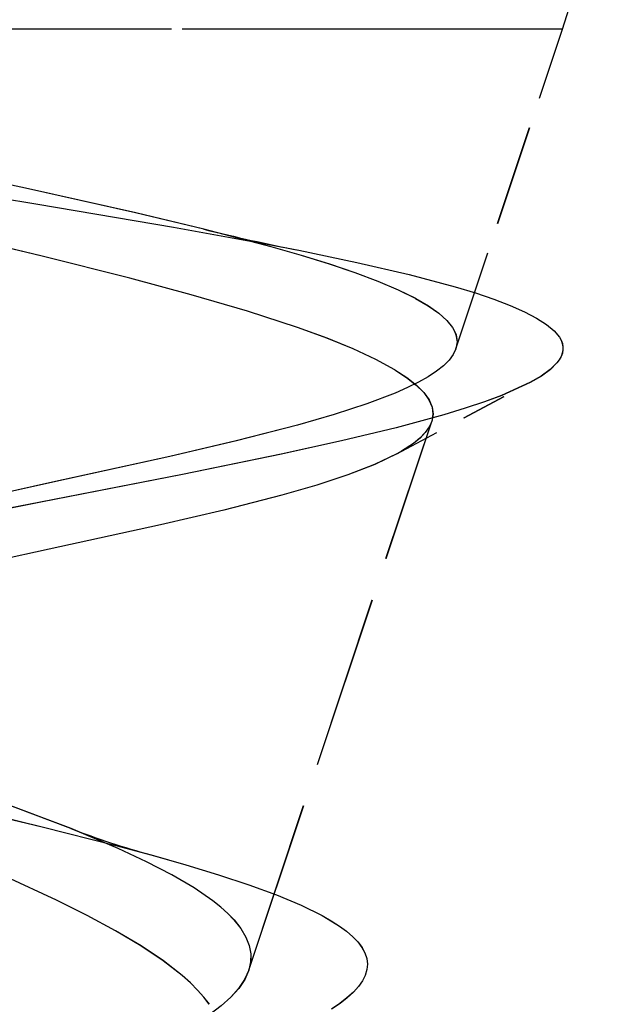
# Model space of a CAD drawing. Extents: x 10 to 176, y 7 to 290.
# Drawn here: x 63 to 65, y 24 to 28 of the extents above; entities that cross this region are included whole.
import ezdxf

# ---------------------------------------------------------------- set-up
doc = ezdxf.new("R2010")
doc.units = 0
doc.linetypes.add('DASHED', pattern=[15, 12, -3])
doc.layers.get('0').update_dxf_attribs({"linetype": 'CONTINUOUS'})

msp = doc.modelspace()

# ---------------------------------------------------------------- linework, layer by layer
at = {"color": 7, "linetype": 'DASHED', "ltscale": 0.084039}
for p, q in [((64.9992, 27.5768), (61.6376, 27.5768)), ((64.9992, 27.5768), (61.6376, 27.5768)), ((64.9992, 27.5768), (61.6377, 27.5768)), ((64.9995, 27.5768), (61.6379, 27.5768)), ((64.9995, 27.5768), (61.6379, 27.5768)), ((64.9995, 27.5768), (61.6379, 27.5768))]:
    msp.add_line(p, q, dxfattribs=at)
at = {"color": 7, "linetype": 'DASHED', "ltscale": 0.084244}
for p, q in [((65.219, 27.5768), (61.8492, 27.5768)), ((65.2189, 27.5768), (61.8492, 27.5768)), ((65.2189, 27.5768), (61.8492, 27.5768)), ((65.2192, 27.5768), (61.8494, 27.5768)), ((65.2192, 27.5768), (61.8494, 27.5768)), ((65.2192, 27.5768), (61.8494, 27.5768))]:
    msp.add_line(p, q, dxfattribs=at)
at = {"color": 7, "linetype": 'DASHED', "ltscale": 0.027213}
for p, q in [((64.8747, 26.5441), (65.219, 27.5768)), ((64.8747, 26.5441), (65.2189, 27.5768)), ((64.8747, 26.5441), (65.2189, 27.5768)), ((64.8749, 26.5441), (65.2192, 27.5768)), ((64.875, 26.5441), (65.2192, 27.5768)), ((64.875, 26.5441), (65.2192, 27.5768))]:
    msp.add_line(p, q, dxfattribs=at)
at = {"color": 7, "linetype": 'DASHED', "ltscale": 0.012202}
for p, q in [((64.6836, 26.2048), (65.114, 26.4349)), ((64.6836, 26.2048), (65.114, 26.4349)), ((64.6836, 26.2048), (65.114, 26.4349)), ((64.6838, 26.2048), (65.1142, 26.4349)), ((64.6839, 26.2048), (65.1143, 26.4349)), ((64.6839, 26.2048), (65.1143, 26.4349))]:
    msp.add_line(p, q, dxfattribs=at)
at = {"color": 7, "linetype": 'DASHED', "ltscale": 0.046728}
for p, q in [((64.2055, 24.5366), (64.7966, 26.3098)), ((64.2055, 24.5366), (64.7966, 26.3098)), ((64.2056, 24.5366), (64.7966, 26.3098)), ((64.2058, 24.5366), (64.7969, 26.3098)), ((64.2058, 24.5366), (64.7968, 26.3098)), ((64.2058, 24.5366), (64.7969, 26.3098))]:
    msp.add_line(p, q, dxfattribs=at)
at = {"color": 7, "linetype": 'DASHED'}
for points in [[(64.0604, 26.9304), (63.84, 26.9831), (63.4837, 27.0626), (62.9887, 27.1686), (62.6274, 27.2477), (62.4023, 27.3), (62.1965, 27.3517), (62.1025, 27.3773), (62.0153, 27.4028), (61.9355, 27.4281), (61.8635, 27.4533), (61.7999, 27.4783), (61.7451, 27.5032), (61.6996, 27.5279), (61.6637, 27.5524), (61.6501, 27.564), (61.6376, 27.5768)], [(64.0604, 26.9304), (63.8401, 26.9831), (63.4838, 27.0626), (62.9887, 27.1686), (62.6274, 27.2477), (62.4023, 27.3), (62.1965, 27.3517), (62.1026, 27.3773), (62.0153, 27.4028), (61.9355, 27.4281), (61.8635, 27.4533), (61.7999, 27.4783), (61.7451, 27.5032), (61.6996, 27.5279), (61.6637, 27.5524), (61.6501, 27.564), (61.6376, 27.5768)], [(64.0604, 26.9304), (63.8401, 26.9831), (63.4838, 27.0626), (62.9887, 27.1686), (62.6274, 27.2477), (62.4023, 27.3), (62.1965, 27.3517), (62.1026, 27.3773), (62.0154, 27.4028), (61.9355, 27.4281), (61.8635, 27.4533), (61.7999, 27.4783), (61.7451, 27.5032), (61.6996, 27.5279), (61.6637, 27.5524), (61.6501, 27.564), (61.6377, 27.5768)], [(64.0607, 26.9304), (63.8403, 26.9831), (63.484, 27.0626), (62.989, 27.1686), (62.6276, 27.2477), (62.4025, 27.3), (62.1968, 27.3517), (62.1028, 27.3773), (62.0156, 27.4028), (61.9357, 27.4281), (61.8637, 27.4533), (61.8001, 27.4783), (61.7454, 27.5032), (61.6999, 27.5279), (61.6639, 27.5524), (61.6503, 27.564), (61.6379, 27.5768)], [(64.0607, 26.9304), (63.8403, 26.9831), (63.484, 27.0626), (62.9889, 27.1686), (62.6276, 27.2477), (62.4025, 27.3), (62.1968, 27.3517), (62.1028, 27.3773), (62.0156, 27.4028), (61.9357, 27.4281), (61.8637, 27.4533), (61.8001, 27.4783), (61.7453, 27.5032), (61.6998, 27.5279), (61.6639, 27.5524), (61.6503, 27.564), (61.6379, 27.5768)], [(64.0607, 26.9304), (63.8403, 26.9831), (63.484, 27.0626), (62.989, 27.1686), (62.6276, 27.2477), (62.4025, 27.3), (62.1968, 27.3517), (62.1028, 27.3773), (62.0156, 27.4028), (61.9357, 27.4281), (61.8637, 27.4533), (61.8001, 27.4783), (61.7454, 27.5032), (61.6998, 27.5279), (61.6639, 27.5524), (61.6503, 27.564), (61.6379, 27.5768)], [(61.5669, 27.384), (61.6842, 27.3496), (61.8213, 27.3151), (61.9768, 27.2803), (62.149, 27.2453), (62.4345, 27.1922), (62.8539, 27.1207), (63.5237, 27.0114), (63.9624, 26.9374), (64.2703, 26.8813), (64.367, 26.8625)], [(61.5669, 27.384), (61.6842, 27.3496), (61.8213, 27.3151), (61.9768, 27.2803), (62.149, 27.2453), (62.4345, 27.1922), (62.854, 27.1207), (63.5237, 27.0114), (63.9624, 26.9374), (64.2703, 26.8813), (64.367, 26.8625)], [(61.567, 27.384), (61.6842, 27.3496), (61.8213, 27.3151), (61.9768, 27.2803), (62.149, 27.2453), (62.4345, 27.1922), (62.854, 27.1207), (63.5238, 27.0114), (63.9625, 26.9374), (64.2703, 26.8813), (64.367, 26.8625)], [(61.5672, 27.384), (61.6844, 27.3496), (61.8215, 27.3151), (61.9771, 27.2803), (62.1493, 27.2453), (62.4347, 27.1922), (62.8542, 27.1207), (63.524, 27.0114), (63.9627, 26.9374), (64.2706, 26.8813), (64.3672, 26.8625)], [(61.5672, 27.384), (61.6844, 27.3496), (61.8215, 27.3151), (61.977, 27.2803), (62.1493, 27.2453), (62.4347, 27.1922), (62.8542, 27.1207), (63.524, 27.0114), (63.9627, 26.9374), (64.2705, 26.8813), (64.3672, 26.8625)], [(61.5672, 27.384), (61.6844, 27.3496), (61.8215, 27.3151), (61.977, 27.2803), (62.1493, 27.2453), (62.4347, 27.1922), (62.8542, 27.1207), (63.524, 27.0114), (63.9627, 26.9374), (64.2706, 26.8813), (64.3672, 26.8625)], [(64.6774, 26.4766), (64.6161, 26.51), (64.5429, 26.5439), (64.4583, 26.5783), (64.3628, 26.613), (64.2009, 26.6656), (64.0194, 26.7186), (63.8214, 26.7719), (63.538, 26.8433), (63.0917, 26.9502), (62.7239, 27.0381), (62.4481, 27.1073), (62.2593, 27.1584), (62.0909, 27.2087), (61.9919, 27.2417)], [(64.6774, 26.4766), (64.6161, 26.51), (64.5429, 26.5439), (64.4582, 26.5783), (64.3627, 26.613), (64.2009, 26.6656), (64.0194, 26.7186), (63.8214, 26.7719), (63.5379, 26.8433), (63.0917, 26.9502), (62.7238, 27.0381), (62.448, 27.1073), (62.2593, 27.1584), (62.0909, 27.2087), (61.9919, 27.2417)], [(64.6774, 26.4766), (64.6161, 26.51), (64.5429, 26.5439), (64.4583, 26.5783), (64.3627, 26.613), (64.2009, 26.6656), (64.0194, 26.7186), (63.8214, 26.7719), (63.5379, 26.8433), (63.0917, 26.9502), (62.7239, 27.0381), (62.448, 27.1073), (62.2593, 27.1584), (62.0909, 27.2087), (61.9919, 27.2417)], [(64.6776, 26.4766), (64.6163, 26.51), (64.5431, 26.5439), (64.4585, 26.5783), (64.363, 26.613), (64.2011, 26.6656), (64.0196, 26.7186), (63.8216, 26.7719), (63.5382, 26.8433), (63.0919, 26.9502), (62.7241, 27.0381), (62.4483, 27.1073), (62.2595, 27.1584), (62.0911, 27.2087), (61.9921, 27.2417)], [(64.6777, 26.4766), (64.6163, 26.51), (64.5432, 26.5439), (64.4585, 26.5783), (64.363, 26.613), (64.2012, 26.6656), (64.0197, 26.7186), (63.8216, 26.7719), (63.5382, 26.8433), (63.092, 26.9502), (62.7241, 27.0381), (62.4483, 27.1073), (62.2595, 27.1584), (62.0911, 27.2087), (61.9922, 27.2417)], [(64.6776, 26.4766), (64.6163, 26.51), (64.5432, 26.5439), (64.4585, 26.5783), (64.363, 26.613), (64.2011, 26.6656), (64.0197, 26.7186), (63.8216, 26.7719), (63.5382, 26.8433), (63.0919, 26.9502), (62.7241, 27.0381), (62.4483, 27.1073), (62.2595, 27.1584), (62.0911, 27.2087), (61.9922, 27.2417)], [(64.7447, 26.7065), (64.6888, 26.7339), (64.6237, 26.7615), (64.5495, 26.7893), (64.4667, 26.8173), (64.3759, 26.8454), (64.2774, 26.8736), (64.0604, 26.9304)], [(64.7446, 26.7065), (64.6888, 26.7339), (64.6236, 26.7615), (64.5495, 26.7893), (64.4667, 26.8173), (64.3758, 26.8454), (64.2774, 26.8736), (64.0604, 26.9304)], [(64.7447, 26.7065), (64.6888, 26.7339), (64.6237, 26.7615), (64.5495, 26.7893), (64.4667, 26.8173), (64.3758, 26.8454), (64.2774, 26.8736), (64.0604, 26.9304)], [(64.7449, 26.7065), (64.6891, 26.7339), (64.6239, 26.7615), (64.5498, 26.7893), (64.467, 26.8173), (64.3761, 26.8454), (64.2777, 26.8736), (64.0607, 26.9304)], [(64.7449, 26.7065), (64.689, 26.7339), (64.6239, 26.7615), (64.5497, 26.7893), (64.4669, 26.8173), (64.3761, 26.8454), (64.2776, 26.8736), (64.0607, 26.9304)], [(64.7449, 26.7065), (64.6891, 26.7339), (64.6239, 26.7615), (64.5497, 26.7893), (64.467, 26.8173), (64.3761, 26.8454), (64.2777, 26.8736), (64.0607, 26.9304)], [(64.367, 26.8625), (64.5545, 26.8235), (64.7238, 26.7841), (64.8722, 26.7445), (64.9377, 26.7245), (64.997, 26.7044), (65.0498, 26.6843), (65.0959, 26.664), (65.1351, 26.6437), (65.1672, 26.6232), (65.1918, 26.6027), (65.2091, 26.582), (65.2147, 26.572), (65.2187, 26.5613), (65.2206, 26.5509), (65.2206, 26.5404), (65.2185, 26.5297), (65.2147, 26.5195), (65.2086, 26.5085), (65.2011, 26.4985), (65.1798, 26.4774), (65.1507, 26.4562), (65.114, 26.4349)], [(64.367, 26.8625), (64.5545, 26.8235), (64.7238, 26.7841), (64.8721, 26.7445), (64.9376, 26.7245), (64.9969, 26.7044), (65.0498, 26.6843), (65.0959, 26.664), (65.1351, 26.6437), (65.1671, 26.6232), (65.1918, 26.6027), (65.209, 26.582), (65.2146, 26.572), (65.2186, 26.5613), (65.2205, 26.5509), (65.2205, 26.5404), (65.2185, 26.5297), (65.2147, 26.5195), (65.2086, 26.5085), (65.2011, 26.4985), (65.1797, 26.4774), (65.1507, 26.4562), (65.114, 26.4349)], [(64.367, 26.8625), (64.5545, 26.8235), (64.7238, 26.7841), (64.8722, 26.7445), (64.9377, 26.7245), (64.997, 26.7044), (65.0498, 26.6843), (65.0959, 26.664), (65.1351, 26.6437), (65.1671, 26.6232), (65.1918, 26.6027), (65.209, 26.582), (65.2146, 26.572), (65.2186, 26.5613), (65.2205, 26.5509), (65.2206, 26.5404), (65.2185, 26.5297), (65.2147, 26.5195), (65.2086, 26.5085), (65.2011, 26.4985), (65.1797, 26.4774), (65.1507, 26.4562), (65.114, 26.4349)], [(64.3672, 26.8625), (64.5547, 26.8235), (64.7241, 26.7841), (64.8724, 26.7445), (64.9379, 26.7245), (64.9972, 26.7044), (65.0501, 26.6843), (65.0962, 26.664), (65.1354, 26.6437), (65.1674, 26.6232), (65.1921, 26.6027), (65.2093, 26.582), (65.2149, 26.572), (65.2189, 26.5613), (65.2208, 26.5509), (65.2208, 26.5404), (65.2188, 26.5297), (65.215, 26.5195), (65.2089, 26.5085), (65.2014, 26.4985), (65.18, 26.4774), (65.1509, 26.4562), (65.1143, 26.4349)], [(64.3672, 26.8625), (64.5547, 26.8235), (64.724, 26.7841), (64.8724, 26.7445), (64.9379, 26.7245), (64.9972, 26.7044), (65.05, 26.6843), (65.0962, 26.664), (65.1353, 26.6437), (65.1674, 26.6232), (65.1921, 26.6027), (65.2093, 26.582), (65.2149, 26.572), (65.2189, 26.5613), (65.2208, 26.5509), (65.2208, 26.5404), (65.2188, 26.5297), (65.2149, 26.5195), (65.2088, 26.5085), (65.2013, 26.4985), (65.18, 26.4774), (65.1509, 26.4562), (65.1142, 26.4349)], [(64.3672, 26.8625), (64.5547, 26.8235), (64.724, 26.7841), (64.8724, 26.7445), (64.9379, 26.7245), (64.9972, 26.7044), (65.05, 26.6843), (65.0962, 26.664), (65.1354, 26.6437), (65.1674, 26.6232), (65.1921, 26.6027), (65.2093, 26.582), (65.2149, 26.572), (65.2189, 26.5613), (65.2208, 26.5509), (65.2208, 26.5404), (65.2188, 26.5297), (65.215, 26.5195), (65.2088, 26.5085), (65.2013, 26.4985), (65.18, 26.4774), (65.1509, 26.4562), (65.1143, 26.4349)], [(64.7446, 26.7065), (64.7856, 26.6828), (64.8192, 26.6592), (64.8453, 26.6359), (64.8639, 26.6126), (64.8702, 26.6015), (64.8749, 26.5896), (64.8785, 26.5668), (64.8747, 26.5441)], [(64.7447, 26.7065), (64.7856, 26.6828), (64.8192, 26.6592), (64.8453, 26.6359), (64.8639, 26.6126), (64.8702, 26.6015), (64.875, 26.5896), (64.8786, 26.5668), (64.8747, 26.5441)], [(64.7447, 26.7065), (64.7856, 26.6828), (64.8192, 26.6592), (64.8453, 26.6359), (64.8639, 26.6126), (64.8702, 26.6015), (64.875, 26.5896), (64.8786, 26.5668), (64.8747, 26.5441)], [(64.7449, 26.7065), (64.7859, 26.6828), (64.8194, 26.6592), (64.8455, 26.6359), (64.8641, 26.6126), (64.8704, 26.6015), (64.8752, 26.5896), (64.8788, 26.5668), (64.875, 26.5441)], [(64.7449, 26.7065), (64.7858, 26.6828), (64.8194, 26.6592), (64.8455, 26.6359), (64.8641, 26.6126), (64.8704, 26.6015), (64.8752, 26.5896), (64.8788, 26.5668), (64.8749, 26.5441)], [(64.7449, 26.7065), (64.7859, 26.6828), (64.8194, 26.6592), (64.8455, 26.6359), (64.8641, 26.6126), (64.8704, 26.6015), (64.8752, 26.5896), (64.8788, 26.5668), (64.875, 26.5441)], [(64.8747, 26.5441), (64.8661, 26.5257), (64.8527, 26.5075), (64.8345, 26.4893), (64.8119, 26.4715), (64.7851, 26.4538), (64.7539, 26.4363), (64.7184, 26.4187), (64.6785, 26.4011), (64.587, 26.3662), (64.4811, 26.3317), (64.3625, 26.2975), (64.1651, 26.2467), (63.9501, 26.1964), (63.5716, 26.113), (63.2698, 26.0464), (63.0513, 25.9955), (62.8512, 25.9446), (62.7318, 25.9107), (62.6239, 25.8765)], [(64.8747, 26.5441), (64.8661, 26.5257), (64.8527, 26.5075), (64.8346, 26.4893), (64.812, 26.4715), (64.7851, 26.4538), (64.754, 26.4363), (64.7184, 26.4187), (64.6785, 26.4011), (64.587, 26.3662), (64.4811, 26.3317), (64.3625, 26.2975), (64.1651, 26.2467), (63.9501, 26.1964), (63.5717, 26.113), (63.2698, 26.0464), (63.0513, 25.9955), (62.8512, 25.9446), (62.7318, 25.9107), (62.624, 25.8765)], [(64.8747, 26.5441), (64.8661, 26.5257), (64.8527, 26.5075), (64.8346, 26.4893), (64.812, 26.4715), (64.7851, 26.4538), (64.7539, 26.4363), (64.7184, 26.4187), (64.6785, 26.4011), (64.587, 26.3662), (64.4811, 26.3317), (64.3625, 26.2975), (64.1651, 26.2467), (63.9501, 26.1964), (63.5717, 26.113), (63.2698, 26.0464), (63.0513, 25.9955), (62.8512, 25.9446), (62.7318, 25.9107), (62.624, 25.8765)], [(64.875, 26.5441), (64.8664, 26.5257), (64.853, 26.5075), (64.8348, 26.4893), (64.8122, 26.4715), (64.7854, 26.4538), (64.7542, 26.4363), (64.7186, 26.4187), (64.6787, 26.4011), (64.5872, 26.3662), (64.4813, 26.3317), (64.3628, 26.2975), (64.1654, 26.2467), (63.9504, 26.1964), (63.5719, 26.113), (63.27, 26.0464), (63.0515, 25.9955), (62.8515, 25.9446), (62.7321, 25.9107), (62.6242, 25.8765)], [(64.8749, 26.5441), (64.8664, 26.5257), (64.8529, 26.5075), (64.8348, 26.4893), (64.8122, 26.4715), (64.7853, 26.4538), (64.7542, 26.4363), (64.7186, 26.4187), (64.6787, 26.4011), (64.5872, 26.3662), (64.4813, 26.3317), (64.3628, 26.2975), (64.1653, 26.2467), (63.9504, 26.1964), (63.5719, 26.113), (63.27, 26.0464), (63.0515, 25.9955), (62.8514, 25.9446), (62.732, 25.9107), (62.6242, 25.8765)], [(64.875, 26.5441), (64.8664, 26.5257), (64.853, 26.5075), (64.8348, 26.4893), (64.8122, 26.4715), (64.7853, 26.4538), (64.7542, 26.4363), (64.7186, 26.4187), (64.6787, 26.4011), (64.5872, 26.3662), (64.4813, 26.3317), (64.3628, 26.2975), (64.1653, 26.2467), (63.9504, 26.1964), (63.5719, 26.113), (63.27, 26.0464), (63.0515, 25.9955), (62.8514, 25.9446), (62.732, 25.9107), (62.6242, 25.8765)], [(64.6774, 26.4766), (64.7156, 26.4517), (64.7467, 26.4272), (64.7708, 26.403), (64.7879, 26.3792), (64.7978, 26.3557), (64.8007, 26.3326), (64.7966, 26.3098)], [(64.6774, 26.4766), (64.7155, 26.4517), (64.7467, 26.4272), (64.7708, 26.403), (64.7878, 26.3792), (64.7978, 26.3557), (64.8007, 26.3326), (64.7966, 26.3098)], [(64.6774, 26.4766), (64.7156, 26.4517), (64.7467, 26.4272), (64.7708, 26.403), (64.7878, 26.3792), (64.7978, 26.3557), (64.8007, 26.3326), (64.7966, 26.3098)], [(64.6776, 26.4766), (64.7158, 26.4517), (64.747, 26.4272), (64.7711, 26.403), (64.7881, 26.3792), (64.798, 26.3557), (64.8009, 26.3326), (64.7968, 26.3098)], [(64.6776, 26.4766), (64.7158, 26.4517), (64.747, 26.4272), (64.7711, 26.403), (64.7881, 26.3792), (64.798, 26.3557), (64.8009, 26.3326), (64.7969, 26.3098)], [(64.6777, 26.4766), (64.7158, 26.4517), (64.747, 26.4272), (64.7711, 26.403), (64.7881, 26.3792), (64.798, 26.3557), (64.8009, 26.3326), (64.7969, 26.3098)], [(65.114, 26.4349), (65.0225, 26.3937), (64.9667, 26.373), (64.9044, 26.3522), (64.836, 26.3313), (64.6814, 26.2892), (64.5053, 26.2467), (64.3106, 26.2036), (63.9908, 26.1381), (63.533, 26.0489), (63.1853, 25.9806), (62.9606, 25.9345), (62.7478, 25.8879), (62.5514, 25.8409), (62.4607, 25.8172), (62.2971, 25.7693)], [(65.114, 26.4349), (65.0225, 26.3937), (64.9667, 26.373), (64.9044, 26.3522), (64.8359, 26.3313), (64.6813, 26.2892), (64.5053, 26.2467), (64.3106, 26.2036), (63.9908, 26.1381), (63.533, 26.0489), (63.1852, 25.9806), (62.9606, 25.9345), (62.7478, 25.8879), (62.5513, 25.8409), (62.4606, 25.8172), (62.2971, 25.7693)], [(65.114, 26.4349), (65.0225, 26.3937), (64.9667, 26.373), (64.9044, 26.3522), (64.8359, 26.3313), (64.6813, 26.2892), (64.5053, 26.2467), (64.3106, 26.2036), (63.9908, 26.1381), (63.533, 26.0489), (63.1853, 25.9806), (62.9606, 25.9345), (62.7478, 25.8879), (62.5513, 25.8409), (62.4607, 25.8172), (62.2971, 25.7693)], [(65.1143, 26.4349), (65.0228, 26.3937), (64.9669, 26.373), (64.9047, 26.3522), (64.8362, 26.3313), (64.6816, 26.2892), (64.5055, 26.2467), (64.3108, 26.2036), (63.9911, 26.1381), (63.5332, 26.0489), (63.1855, 25.9806), (62.9609, 25.9345), (62.748, 25.8879), (62.5516, 25.8409), (62.4609, 25.8172), (62.2973, 25.7693)], [(65.1142, 26.4349), (65.0227, 26.3937), (64.9669, 26.373), (64.9047, 26.3522), (64.8362, 26.3313), (64.6816, 26.2892), (64.5055, 26.2467), (64.3108, 26.2036), (63.9911, 26.1381), (63.5332, 26.0489), (63.1855, 25.9806), (62.9609, 25.9345), (62.748, 25.8879), (62.5516, 25.8409), (62.4609, 25.8172), (62.2973, 25.7693)], [(65.1143, 26.4349), (65.0227, 26.3937), (64.9669, 26.373), (64.9047, 26.3522), (64.8362, 26.3313), (64.6816, 26.2892), (64.5055, 26.2467), (64.3108, 26.2036), (63.9911, 26.1381), (63.5332, 26.0489), (63.1855, 25.9806), (62.9609, 25.9345), (62.748, 25.8879), (62.5516, 25.8409), (62.4609, 25.8172), (62.2973, 25.7693)], [(64.7966, 26.3098), (64.7883, 26.2917), (64.7756, 26.2737), (64.7586, 26.256), (64.7375, 26.2387), (64.6986, 26.2132), (64.6836, 26.2048)], [(64.7966, 26.3098), (64.7883, 26.2917), (64.7756, 26.2737), (64.7585, 26.256), (64.7374, 26.2387), (64.6985, 26.2132), (64.6836, 26.2048)], [(64.7966, 26.3098), (64.7883, 26.2917), (64.7756, 26.2737), (64.7586, 26.256), (64.7375, 26.2387), (64.6985, 26.2132), (64.6836, 26.2048)], [(64.7968, 26.3098), (64.7885, 26.2917), (64.7758, 26.2737), (64.7588, 26.256), (64.7377, 26.2387), (64.6988, 26.2132), (64.6838, 26.2048)], [(64.7969, 26.3098), (64.7886, 26.2917), (64.7758, 26.2737), (64.7588, 26.256), (64.7377, 26.2387), (64.6988, 26.2132), (64.6839, 26.2048)], [(64.7969, 26.3098), (64.7886, 26.2917), (64.7758, 26.2737), (64.7588, 26.256), (64.7377, 26.2387), (64.6988, 26.2132), (64.6839, 26.2048)], [(64.6836, 26.2048), (64.6122, 26.1706), (64.5255, 26.1369), (64.4251, 26.1039), (64.3125, 26.0714), (64.1249, 26.0233), (63.9205, 25.9758), (63.5602, 25.8971), (63.273, 25.834), (63.0657, 25.7853), (62.8764, 25.7363), (62.7636, 25.7033), (62.662, 25.6699), (62.5731, 25.6359), (62.5337, 25.6187), (62.4979, 25.6014), (62.4373, 25.5662)], [(64.6836, 26.2048), (64.6122, 26.1706), (64.5255, 26.1369), (64.425, 26.1039), (64.3125, 26.0714), (64.1249, 26.0233), (63.9204, 25.9758), (63.5601, 25.8971), (63.2729, 25.834), (63.0656, 25.7853), (62.8764, 25.7363), (62.7635, 25.7033), (62.662, 25.6699), (62.573, 25.6359), (62.5337, 25.6187), (62.4979, 25.6014), (62.4373, 25.5662)], [(64.6836, 26.2048), (64.6122, 26.1706), (64.5255, 26.1369), (64.425, 26.1039), (64.3125, 26.0714), (64.1249, 26.0233), (63.9204, 25.9758), (63.5602, 25.8971), (63.2729, 25.834), (63.0657, 25.7853), (62.8764, 25.7363), (62.7635, 25.7033), (62.662, 25.6699), (62.573, 25.6359), (62.5337, 25.6187), (62.4979, 25.6014), (62.4373, 25.5662)], [(64.6838, 26.2048), (64.6124, 26.1706), (64.5257, 26.1369), (64.4253, 26.1039), (64.3127, 26.0714), (64.1251, 26.0233), (63.9207, 25.9758), (63.5604, 25.8971), (63.2732, 25.834), (63.0659, 25.7853), (62.8766, 25.7363), (62.7638, 25.7033), (62.6622, 25.6699), (62.5733, 25.6359), (62.5339, 25.6187), (62.4981, 25.6014), (62.4375, 25.5662)], [(64.6839, 26.2048), (64.6125, 26.1706), (64.5257, 26.1369), (64.4253, 26.1039), (64.3128, 26.0714), (64.1252, 26.0233), (63.9207, 25.9758), (63.5604, 25.8971), (63.2732, 25.834), (63.0659, 25.7853), (62.8767, 25.7363), (62.7638, 25.7033), (62.6622, 25.6699), (62.5733, 25.6359), (62.5339, 25.6187), (62.4981, 25.6014), (62.4376, 25.5662)], [(64.6839, 26.2048), (64.6124, 26.1706), (64.5257, 26.1369), (64.4253, 26.1039), (64.3128, 26.0714), (64.1252, 26.0233), (63.9207, 25.9758), (63.5604, 25.8971), (63.2732, 25.834), (63.0659, 25.7853), (62.8767, 25.7363), (62.7638, 25.7033), (62.6622, 25.6699), (62.5733, 25.6359), (62.5339, 25.6187), (62.4981, 25.6014), (62.4376, 25.5662)], [(63.6308, 24.9945), (63.2296, 25.1455), (62.9378, 25.2515), (62.773, 25.3142), (62.6712, 25.3556), (62.5779, 25.3966), (62.4948, 25.4371), (62.4234, 25.4772), (62.3925, 25.497), (62.3651, 25.5167), (62.3412, 25.5364), (62.321, 25.5558), (62.3047, 25.5752), (62.2923, 25.5944), (62.2839, 25.6135)], [(63.6308, 24.9945), (63.2295, 25.1455), (62.9378, 25.2515), (62.773, 25.3142), (62.6712, 25.3556), (62.5779, 25.3966), (62.4948, 25.4371), (62.4234, 25.4772), (62.3925, 25.497), (62.365, 25.5167), (62.3412, 25.5364), (62.321, 25.5558), (62.3047, 25.5752), (62.2923, 25.5944), (62.2839, 25.6135)], [(63.6308, 24.9945), (63.2296, 25.1455), (62.9378, 25.2515), (62.773, 25.3142), (62.6712, 25.3556), (62.5779, 25.3966), (62.4948, 25.4371), (62.4234, 25.4772), (62.3925, 25.497), (62.365, 25.5167), (62.3412, 25.5364), (62.321, 25.5558), (62.3047, 25.5752), (62.2923, 25.5944), (62.2839, 25.6135)], [(63.6311, 24.9945), (63.2298, 25.1455), (62.9381, 25.2515), (62.7733, 25.3142), (62.6714, 25.3556), (62.5782, 25.3966), (62.495, 25.4371), (62.4236, 25.4772), (62.3927, 25.497), (62.3653, 25.5167), (62.3414, 25.5364), (62.3213, 25.5558), (62.3049, 25.5752), (62.2925, 25.5944), (62.2841, 25.6135)], [(63.6311, 24.9945), (63.2298, 25.1455), (62.938, 25.2515), (62.7732, 25.3142), (62.6714, 25.3556), (62.5781, 25.3966), (62.495, 25.4371), (62.4236, 25.4772), (62.3927, 25.497), (62.3653, 25.5167), (62.3414, 25.5364), (62.3212, 25.5558), (62.3049, 25.5752), (62.2925, 25.5944), (62.2841, 25.6135)], [(63.6311, 24.9945), (63.2298, 25.1455), (62.9381, 25.2515), (62.7732, 25.3142), (62.6714, 25.3556), (62.5781, 25.3966), (62.495, 25.4371), (62.4236, 25.4772), (62.3927, 25.497), (62.3653, 25.5167), (62.3414, 25.5364), (62.3213, 25.5558), (62.3049, 25.5752), (62.2925, 25.5944), (62.2841, 25.6135)], [(62.2403, 25.3423), (62.3186, 25.315), (62.4047, 25.2874), (62.498, 25.2596), (62.7039, 25.2035), (62.9304, 25.1464), (63.293, 25.0592), (63.5381, 25), (63.7759, 24.9399), (63.8895, 24.9095)], [(62.2404, 25.3423), (62.3186, 25.315), (62.4047, 25.2874), (62.4981, 25.2596), (62.704, 25.2035), (62.9304, 25.1464), (63.2931, 25.0592), (63.5381, 25), (63.7759, 24.9399), (63.8896, 24.9095)], [(62.2404, 25.3423), (62.3186, 25.315), (62.4047, 25.2874), (62.498, 25.2596), (62.704, 25.2035), (62.9304, 25.1464), (63.293, 25.0592), (63.5381, 25), (63.7759, 24.9399), (63.8895, 24.9095)], [(62.2406, 25.3423), (62.3188, 25.315), (62.4049, 25.2874), (62.4983, 25.2596), (62.7042, 25.2035), (62.9307, 25.1464), (63.2933, 25.0592), (63.5384, 25), (63.7762, 24.9399), (63.8898, 24.9095)], [(62.2406, 25.3423), (62.3188, 25.315), (62.4049, 25.2874), (62.4983, 25.2596), (62.7042, 25.2035), (62.9306, 25.1464), (63.2933, 25.0592), (63.5384, 25), (63.7762, 24.9399), (63.8898, 24.9095)], [(62.2406, 25.3423), (62.3188, 25.315), (62.4049, 25.2874), (62.4983, 25.2596), (62.7042, 25.2035), (62.9307, 25.1464), (63.2933, 25.0592), (63.5384, 25), (63.7762, 24.9399), (63.8898, 24.9095)], [(64.0778, 24.4271), (64.0604, 24.4497), (64.0401, 24.4726), (64.0167, 24.4959), (63.9904, 24.5194), (63.9292, 24.5672), (63.8571, 24.6157), (63.7749, 24.6646), (63.6834, 24.7138), (63.584, 24.7632), (63.4217, 24.8382), (63.1911, 24.9378), (62.9621, 25.0346), (62.7998, 25.1056), (62.6999, 25.1519)], [(64.0779, 24.4271), (64.0604, 24.4497), (64.0401, 24.4726), (64.0167, 24.4959), (63.9905, 24.5194), (63.9293, 24.5672), (63.8571, 24.6157), (63.7749, 24.6646), (63.6834, 24.7138), (63.584, 24.7632), (63.4217, 24.8382), (63.1912, 24.9378), (62.9621, 25.0346), (62.7998, 25.1056), (62.6999, 25.1519)], [(64.0779, 24.4271), (64.0605, 24.4497), (64.0401, 24.4726), (64.0168, 24.4959), (63.9905, 24.5194), (63.9293, 24.5672), (63.8571, 24.6157), (63.7749, 24.6646), (63.6835, 24.7138), (63.584, 24.7632), (63.4217, 24.8382), (63.1912, 24.9378), (62.9622, 25.0346), (62.7998, 25.1056), (62.7, 25.1519)], [(64.0781, 24.4271), (64.0607, 24.4497), (64.0403, 24.4726), (64.017, 24.4959), (63.9907, 24.5194), (63.9295, 24.5672), (63.8574, 24.6157), (63.7751, 24.6646), (63.6837, 24.7138), (63.5843, 24.7632), (63.422, 24.8382), (63.1914, 24.9378), (62.9624, 25.0346), (62.8, 25.1056), (62.7002, 25.1519)], [(64.0781, 24.4271), (64.0607, 24.4497), (64.0403, 24.4726), (64.017, 24.4959), (63.9907, 24.5194), (63.9295, 24.5672), (63.8573, 24.6157), (63.7751, 24.6646), (63.6837, 24.7138), (63.5842, 24.7632), (63.4219, 24.8382), (63.1914, 24.9378), (62.9624, 25.0346), (62.8, 25.1056), (62.7002, 25.1519)], [(64.0781, 24.4271), (64.0607, 24.4497), (64.0403, 24.4726), (64.017, 24.4959), (63.9907, 24.5194), (63.9295, 24.5672), (63.8574, 24.6157), (63.7751, 24.6646), (63.6837, 24.7138), (63.5843, 24.7632), (63.4219, 24.8382), (63.1914, 24.9378), (62.9624, 25.0346), (62.8, 25.1056), (62.7002, 25.1519)], [(64.1575, 24.6993), (64.1377, 24.7197), (64.1149, 24.7403), (64.0891, 24.761), (64.0286, 24.8027), (63.9569, 24.8449), (63.8748, 24.8873), (63.7834, 24.93), (63.6308, 24.9945)], [(64.1575, 24.6993), (64.1377, 24.7197), (64.1149, 24.7403), (64.089, 24.761), (64.0286, 24.8027), (63.9569, 24.8449), (63.8748, 24.8873), (63.7833, 24.93), (63.6308, 24.9945)], [(64.1575, 24.6993), (64.1377, 24.7197), (64.1149, 24.7403), (64.0891, 24.761), (64.0286, 24.8027), (63.9569, 24.8449), (63.8748, 24.8873), (63.7834, 24.93), (63.6308, 24.9945)], [(64.1578, 24.6993), (64.138, 24.7197), (64.1151, 24.7403), (64.0893, 24.761), (64.0288, 24.8027), (63.9572, 24.8449), (63.8751, 24.8873), (63.7836, 24.93), (63.6311, 24.9945)], [(64.1577, 24.6993), (64.1379, 24.7197), (64.1151, 24.7403), (64.0893, 24.761), (64.0288, 24.8027), (63.9571, 24.8449), (63.8751, 24.8873), (63.7836, 24.93), (63.6311, 24.9945)], [(64.1578, 24.6993), (64.1379, 24.7197), (64.1151, 24.7403), (64.0893, 24.761), (64.0288, 24.8027), (63.9571, 24.8449), (63.8751, 24.8873), (63.7836, 24.93), (63.6311, 24.9945)], [(63.8895, 24.9095), (64.0019, 24.8777), (64.1077, 24.8455), (64.2059, 24.813), (64.2951, 24.7802), (64.3743, 24.7469), (64.4424, 24.7132), (64.4709, 24.6969), (64.4985, 24.6791), (64.5208, 24.6628), (64.5417, 24.6447), (64.5575, 24.6281), (64.5712, 24.6098), (64.5804, 24.5928), (64.5865, 24.5745), (64.5886, 24.5567), (64.5871, 24.5389), (64.5816, 24.5203), (64.5729, 24.5029), (64.5595, 24.4838), (64.5439, 24.4665), (64.5226, 24.4473), (64.5, 24.4297), (64.4726, 24.4111)], [(63.8895, 24.9095), (64.0019, 24.8777), (64.1077, 24.8455), (64.2059, 24.813), (64.2951, 24.7802), (64.3743, 24.7469), (64.4425, 24.7132), (64.4709, 24.6969), (64.4985, 24.6791), (64.5208, 24.6628), (64.5417, 24.6447), (64.5575, 24.6281), (64.5712, 24.6098), (64.5804, 24.5928), (64.5865, 24.5745), (64.5886, 24.5567), (64.5871, 24.5389), (64.5816, 24.5203), (64.5729, 24.5029), (64.5595, 24.4838), (64.5439, 24.4665), (64.5227, 24.4473), (64.5, 24.4297), (64.4726, 24.4111)], [(63.8896, 24.9095), (64.0019, 24.8777), (64.1078, 24.8455), (64.2059, 24.813), (64.2951, 24.7802), (64.3743, 24.7469), (64.4425, 24.7132), (64.471, 24.6969), (64.4986, 24.6791), (64.5208, 24.6628), (64.5417, 24.6447), (64.5575, 24.6281), (64.5712, 24.6098), (64.5804, 24.5928), (64.5865, 24.5745), (64.5886, 24.5567), (64.5872, 24.5389), (64.5817, 24.5203), (64.573, 24.5029), (64.5595, 24.4838), (64.5439, 24.4665), (64.5227, 24.4473), (64.5, 24.4297), (64.4726, 24.4111)], [(63.8898, 24.9095), (64.0022, 24.8777), (64.108, 24.8455), (64.2061, 24.813), (64.2954, 24.7802), (64.3746, 24.7469), (64.4427, 24.7132), (64.4712, 24.6969), (64.4988, 24.6791), (64.521, 24.6628), (64.542, 24.6447), (64.5578, 24.6281), (64.5715, 24.6098), (64.5807, 24.5928), (64.5867, 24.5745), (64.5889, 24.5567), (64.5874, 24.5389), (64.5819, 24.5203), (64.5732, 24.5029), (64.5598, 24.4838), (64.5441, 24.4665), (64.5229, 24.4473), (64.5003, 24.4297), (64.4729, 24.4111)], [(63.8898, 24.9095), (64.0021, 24.8777), (64.108, 24.8455), (64.2061, 24.813), (64.2953, 24.7802), (64.3746, 24.7469), (64.4427, 24.7132), (64.4712, 24.6969), (64.4988, 24.6791), (64.521, 24.6628), (64.5419, 24.6447), (64.5577, 24.6281), (64.5714, 24.6098), (64.5806, 24.5928), (64.5867, 24.5745), (64.5888, 24.5567), (64.5874, 24.5389), (64.5819, 24.5203), (64.5732, 24.5029), (64.5598, 24.4838), (64.5441, 24.4665), (64.5229, 24.4473), (64.5002, 24.4297), (64.4728, 24.4111)], [(63.8898, 24.9095), (64.0021, 24.8777), (64.108, 24.8455), (64.2061, 24.813), (64.2954, 24.7802), (64.3746, 24.7469), (64.4427, 24.7132), (64.4712, 24.6969), (64.4988, 24.6791), (64.521, 24.6628), (64.5419, 24.6447), (64.5577, 24.6281), (64.5714, 24.6098), (64.5806, 24.5928), (64.5867, 24.5745), (64.5888, 24.5567), (64.5874, 24.5389), (64.5819, 24.5203), (64.5732, 24.5029), (64.5598, 24.4838), (64.5441, 24.4665), (64.5229, 24.4473), (64.5002, 24.4297), (64.4728, 24.4111)], [(64.1575, 24.6993), (64.1797, 24.6717), (64.1962, 24.6442), (64.207, 24.6171), (64.2121, 24.5903), (64.2117, 24.5635), (64.2056, 24.5366)], [(64.1575, 24.6993), (64.1797, 24.6717), (64.1962, 24.6442), (64.2069, 24.6171), (64.2121, 24.5903), (64.2116, 24.5635), (64.2055, 24.5366)], [(64.1575, 24.6993), (64.1797, 24.6717), (64.1962, 24.6442), (64.207, 24.6171), (64.2121, 24.5903), (64.2117, 24.5635), (64.2055, 24.5366)], [(64.1577, 24.6993), (64.1799, 24.6717), (64.1964, 24.6442), (64.2072, 24.6171), (64.2123, 24.5903), (64.2119, 24.5635), (64.2058, 24.5366)], [(64.1578, 24.6993), (64.18, 24.6717), (64.1964, 24.6442), (64.2072, 24.6171), (64.2124, 24.5903), (64.2119, 24.5635), (64.2058, 24.5366)], [(64.1578, 24.6993), (64.1799, 24.6717), (64.1964, 24.6442), (64.2072, 24.6171), (64.2123, 24.5903), (64.2119, 24.5635), (64.2058, 24.5366)], [(64.2056, 24.5366), (64.1922, 24.507), (64.1727, 24.4782), (64.1471, 24.4498), (64.1158, 24.4216), (64.0792, 24.3938), (64.0378, 24.3662), (63.992, 24.3389), (63.9424, 24.3119), (63.8339, 24.2583), (63.7167, 24.2054), (63.5344, 24.1268), (63.4151, 24.0746), (63.3026, 24.0222), (63.2501, 23.9959)], [(64.2055, 24.5366), (64.1922, 24.507), (64.1727, 24.4782), (64.1471, 24.4498), (64.1158, 24.4216), (64.0792, 24.3938), (64.0377, 24.3662), (63.9919, 24.3389), (63.9424, 24.3119), (63.8339, 24.2583), (63.7166, 24.2054), (63.5343, 24.1268), (63.4151, 24.0746), (63.3026, 24.0222), (63.2501, 23.9959)], [(64.2055, 24.5366), (64.1922, 24.507), (64.1727, 24.4782), (64.1471, 24.4498), (64.1158, 24.4216), (64.0792, 24.3938), (64.0377, 24.3662), (63.992, 24.3389), (63.9424, 24.3119), (63.8339, 24.2583), (63.7167, 24.2054), (63.5344, 24.1268), (63.4151, 24.0746), (63.3026, 24.0222), (63.2501, 23.9959)], [(64.2058, 24.5366), (64.1925, 24.507), (64.173, 24.4782), (64.1474, 24.4498), (64.1161, 24.4216), (64.0794, 24.3938), (64.038, 24.3662), (63.9922, 24.3389), (63.9426, 24.3119), (63.8342, 24.2583), (63.7169, 24.2054), (63.5346, 24.1268), (63.4153, 24.0746), (63.3028, 24.0222), (63.2503, 23.9959)], [(64.2058, 24.5366), (64.1925, 24.507), (64.1729, 24.4782), (64.1473, 24.4498), (64.116, 24.4216), (64.0794, 24.3938), (64.038, 24.3662), (63.9922, 24.3389), (63.9426, 24.3119), (63.8341, 24.2583), (63.7169, 24.2054), (63.5346, 24.1268), (63.4153, 24.0746), (63.3028, 24.0222), (63.2503, 23.9959)], [(64.2058, 24.5366), (64.1925, 24.507), (64.1729, 24.4782), (64.1473, 24.4498), (64.116, 24.4216), (64.0794, 24.3938), (64.038, 24.3662), (63.9922, 24.3389), (63.9426, 24.3119), (63.8342, 24.2583), (63.7169, 24.2054), (63.5346, 24.1268), (63.4153, 24.0746), (63.3028, 24.0222), (63.2503, 23.9959)]]:
    msp.add_lwpolyline(points, dxfattribs=at)
for centre, radius, start, end in [((61.4242, 28.8417), 4, 341.5651, 352.1134), ((61.4242, 28.8417), 4, 341.5651, 352.1134), ((61.4242, 28.8417), 4, 341.5651, 352.1134), ((61.4245, 28.8417), 4, 341.5651, 352.1134), ((61.4244, 28.8417), 4, 341.5651, 352.1134), ((61.4245, 28.8417), 4, 341.5651, 352.1134), ((65.6495, 33.3884), 6.6507, 256.1766, 258.88348), ((65.6495, 33.3884), 6.6507, 256.1766, 258.88348), ((65.6495, 33.3884), 6.6507, 256.1766, 258.88348), ((65.6497, 33.3884), 6.6507, 256.1766, 258.88348), ((65.6497, 33.3884), 6.6507, 256.1766, 258.88348), ((65.6497, 33.3884), 6.6507, 256.1766, 258.88348), ((64.507, 27.2305), 2.4016, 248.6015, 255.0991), ((64.507, 27.2305), 2.4016, 248.6015, 255.0991), ((64.507, 27.2305), 2.4016, 248.6015, 255.0991), ((64.5073, 27.2305), 2.4016, 248.6015, 255.0991), ((64.5072, 27.2305), 2.4016, 248.6015, 255.0991), ((64.5073, 27.2305), 2.4016, 248.6015, 255.0991)]:
    msp.add_arc(centre, radius, start, end, dxfattribs=at)

doc.saveas('drawing.dxf')
